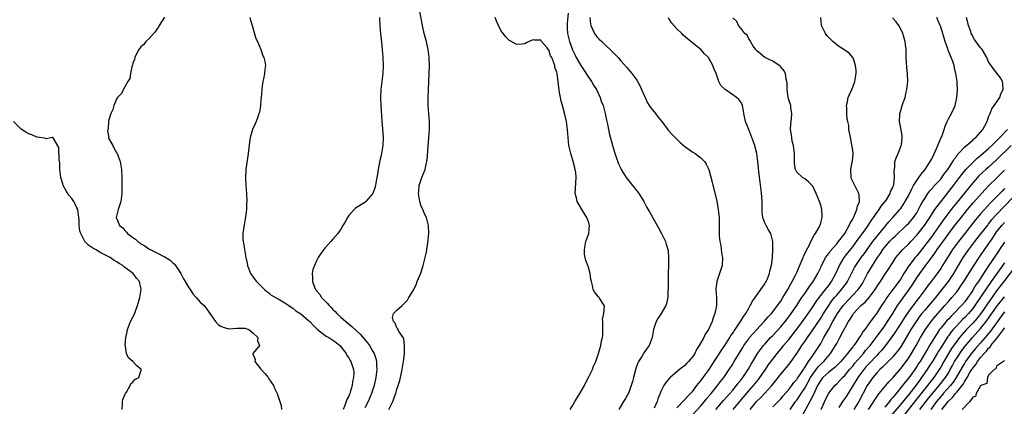
# Model space of a CAD drawing. Units: inches. Extents: x 2559000 to 2562000, y 1554000 to 1557000.
# Drawn here: x 2559169 to 2559415, y 1555652 to 1555748 of the extents above; entities that cross this region are included whole.
import ezdxf

# ---------------------------------------------------------------- set-up
doc = ezdxf.new("R2010")
doc.units = ezdxf.units.IN
doc.header["$MEASUREMENT"] = 0
doc.layers.add('LD25591554_2ft', color=75, linetype='Continuous')

msp = doc.modelspace()

# ---------------------------------------------------------------- linework, layer by layer
at = {"layer": 'LD25591554_2ft'}
for points, elevation in [([(2559261, 1555651), (2559261.99, 1555653), (2559262.47, 1555654.47), (2559262.71, 1555655), (2559263, 1555656.09), (2559263.34, 1555657), (2559263.77, 1555658.23), (2559264.16, 1555660.16), (2559264.36, 1555661), (2559264.68, 1555663), (2559264.9, 1555664.9), (2559264.88, 1555665.12), (2559264.95, 1555667), (2559264.74, 1555668.74), (2559264.58, 1555669), (2559263.55, 1555670.45), (2559263.28, 1555671), (2559263.23, 1555671.23), (2559263, 1555671.44), (2559262.6, 1555672.6), (2559262.14, 1555673), (2559261.94, 1555674.06), (2559262.19, 1555675), (2559263, 1555675.84), (2559264.29, 1555677), (2559264.68, 1555677.32), (2559265.63, 1555678.37), (2559265.98, 1555679), (2559267, 1555680.57), (2559267.8, 1555682.2), (2559268.11, 1555683), (2559269, 1555685.14), (2559269.6, 1555687), (2559270.12, 1555689), (2559270.38, 1555690.38), (2559270.47, 1555691), (2559270.72, 1555692.72), (2559270.98, 1555695), (2559270.94, 1555697), (2559270.4, 1555699), (2559269.91, 1555699.91), (2559269.48, 1555701), (2559269.32, 1555701.32), (2559269, 1555702.1), (2559268.72, 1555703), (2559268.44, 1555705), (2559268.47, 1555705.53), (2559268.62, 1555707), (2559269, 1555708.26), (2559269.26, 1555709), (2559270.06, 1555711), (2559270.36, 1555712.36), (2559270.53, 1555713), (2559270.58, 1555713.42), (2559270.8, 1555716.8), (2559271.01, 1555718.99), (2559271.16, 1555721), (2559271.16, 1555723), (2559271.03, 1555725), (2559270.87, 1555727), (2559270.82, 1555729), (2559270.9, 1555731), (2559271.01, 1555733), (2559271.11, 1555735.11), (2559271.16, 1555737), (2559271.12, 1555739), (2559270.87, 1555741), (2559270.5, 1555742.5), (2559270.4, 1555743), (2559270.08, 1555744.08), (2559269.84, 1555745), (2559269.38, 1555747), (2559268.7, 1555751)], 6756), ([(2559305.87, 1555750.13), (2559305.63, 1555747.63), (2559305.58, 1555747), (2559305.62, 1555746.38), (2559305.66, 1555745), (2559306.16, 1555743), (2559306.95, 1555740.95), (2559307.58, 1555739.58), (2559307.87, 1555739), (2559308.99, 1555736.99), (2559310.37, 1555735), (2559310.6, 1555734.6), (2559311.71, 1555733), (2559312.14, 1555732.14), (2559312.91, 1555731), (2559313.87, 1555729), (2559314.11, 1555728.11), (2559314.59, 1555727), (2559315.11, 1555725), (2559315.4, 1555723.4), (2559315.65, 1555722.35), (2559315.91, 1555721), (2559316.11, 1555720.11), (2559317, 1555716.78), (2559317.4, 1555715.4), (2559317.86, 1555714.14), (2559318.44, 1555712.44), (2559319, 1555711.24), (2559319.13, 1555711), (2559320.38, 1555709), (2559320.64, 1555708.64), (2559321.96, 1555707), (2559323, 1555705.72), (2559323.55, 1555705), (2559324.12, 1555704.12), (2559324.77, 1555703), (2559325.53, 1555701.53), (2559326.24, 1555700.24), (2559328.11, 1555697), (2559328.41, 1555696.41), (2559329.22, 1555695), (2559330.16, 1555693), (2559330.35, 1555692.35), (2559330.77, 1555691), (2559330.81, 1555690.81), (2559330.95, 1555688.95), (2559330.92, 1555687), (2559330.85, 1555685.15), (2559330.89, 1555684.89), (2559330.82, 1555683), (2559330.81, 1555681.19), (2559330.77, 1555680.77), (2559330.73, 1555679), (2559330.46, 1555677.54), (2559330.24, 1555677), (2559329.07, 1555675), (2559328.25, 1555673.75), (2559327.81, 1555673), (2559327.17, 1555671), (2559326.84, 1555669), (2559326.1, 1555667), (2559325.61, 1555666.39), (2559324.79, 1555665.21), (2559324.68, 1555665), (2559324.27, 1555664.27), (2559323.47, 1555663), (2559323.3, 1555662.7), (2559322.76, 1555661.24), (2559322.15, 1555659), (2559321.94, 1555658.06), (2559321.61, 1555657), (2559321, 1555655.3), (2559320.2, 1555653.8), (2559319.66, 1555653), (2559318.5, 1555651)], 6760), ([(2559204.9, 1555749.1), (2559203.53, 1555747), (2559203.39, 1555746.61), (2559203, 1555746.14), (2559202.54, 1555745.46), (2559201, 1555743.69), (2559200.26, 1555743), (2559199.73, 1555742.27), (2559199, 1555741.67), (2559198.49, 1555741), (2559197.92, 1555739.92), (2559197.49, 1555739), (2559197.43, 1555738.57), (2559197, 1555737.65), (2559196.86, 1555737.14), (2559196.71, 1555736.71), (2559196.36, 1555735), (2559196.19, 1555733.81), (2559195.76, 1555733), (2559195, 1555731.73), (2559194.09, 1555729.91), (2559193.17, 1555729), (2559193, 1555728.78), (2559192.2, 1555727), (2559191.98, 1555726.02), (2559191.47, 1555725), (2559191, 1555723.47), (2559190.9, 1555723), (2559190.81, 1555721.19), (2559190.73, 1555721), (2559190.67, 1555720.67), (2559190.93, 1555719), (2559190.92, 1555718.92), (2559191, 1555718.68), (2559192, 1555717), (2559192.29, 1555716.29), (2559193, 1555715.12), (2559193.06, 1555715.06), (2559193.09, 1555715), (2559193.8, 1555713), (2559194.13, 1555711), (2559194.23, 1555709), (2559194.25, 1555708.25), (2559194.23, 1555705.77), (2559194.24, 1555705), (2559193.97, 1555703), (2559193.69, 1555702.31), (2559193.27, 1555701), (2559192.84, 1555699), (2559193, 1555698.71), (2559193.64, 1555697), (2559194.46, 1555696.46), (2559195, 1555695.8), (2559195.4, 1555695.4), (2559195.62, 1555695), (2559197, 1555694.04), (2559197.62, 1555693.62), (2559198.19, 1555693), (2559198.7, 1555692.7), (2559199, 1555692.47), (2559199.96, 1555691.96), (2559201, 1555691.17), (2559201.12, 1555691.12), (2559201.29, 1555691), (2559203, 1555690.2), (2559204.69, 1555689.31), (2559205, 1555689.17), (2559206.35, 1555688.35), (2559207, 1555687.66), (2559207.36, 1555687.36), (2559207.64, 1555687), (2559208.96, 1555685), (2559209.67, 1555683.67), (2559210.1, 1555683), (2559211, 1555681.43), (2559211.29, 1555681), (2559211.95, 1555679.95), (2559212.85, 1555679), (2559213.85, 1555677.85), (2559214.81, 1555677), (2559215, 1555676.79), (2559215.74, 1555675.74), (2559216.21, 1555675), (2559217.61, 1555673), (2559218.3, 1555672.3), (2559219, 1555671.83), (2559219.58, 1555671.58), (2559221, 1555671.21), (2559223, 1555671.39), (2559225, 1555671.37), (2559225.97, 1555671), (2559227, 1555670.2), (2559228.26, 1555669), (2559228.16, 1555668.16), (2559228.67, 1555667), (2559227.87, 1555666.13), (2559226.98, 1555665), (2559227, 1555664.9), (2559227.54, 1555663.54), (2559227.46, 1555663), (2559229, 1555661.11), (2559229.06, 1555661.06), (2559229.07, 1555661), (2559230.01, 1555660.01), (2559230.81, 1555659), (2559231, 1555658.68), (2559232.14, 1555657), (2559232.37, 1555656.37), (2559233.03, 1555655), (2559234.03, 1555652.03), (2559234.16, 1555651)], 6750), ([(2559226.25, 1555749), (2559226.36, 1555748.36), (2559226.79, 1555747), (2559227.77, 1555743.77), (2559228.15, 1555743), (2559228.95, 1555741.05), (2559229.45, 1555739.45), (2559229.71, 1555739), (2559229.96, 1555738.04), (2559230.11, 1555737), (2559229.99, 1555735.99), (2559229.94, 1555735), (2559229.67, 1555733.67), (2559229.5, 1555733), (2559229.26, 1555731.26), (2559229.2, 1555731), (2559229.06, 1555729.06), (2559229, 1555728.53), (2559228.87, 1555727), (2559228.62, 1555725.38), (2559228.52, 1555725), (2559228.22, 1555724.22), (2559227.81, 1555723), (2559227.55, 1555722.45), (2559226.94, 1555721.06), (2559226.35, 1555719), (2559226.15, 1555717.85), (2559225.8, 1555715), (2559225.24, 1555711), (2559225.24, 1555710.77), (2559225.11, 1555709), (2559225.24, 1555707), (2559225.42, 1555705), (2559225.45, 1555703), (2559225.42, 1555702.58), (2559225.37, 1555701), (2559225.17, 1555699.17), (2559224.83, 1555697.17), (2559224.51, 1555695), (2559224.52, 1555693.48), (2559224.57, 1555693), (2559224.67, 1555692.67), (2559224.9, 1555691), (2559225.26, 1555689), (2559225.58, 1555687.58), (2559225.68, 1555687), (2559226.44, 1555685), (2559226.67, 1555684.67), (2559227.5, 1555683.5), (2559227.88, 1555683), (2559229.93, 1555681), (2559230.5, 1555680.5), (2559231, 1555680.15), (2559231.6, 1555679.6), (2559233.35, 1555678.65), (2559235, 1555677.7), (2559236.02, 1555677), (2559236.58, 1555676.58), (2559237, 1555676.35), (2559237.72, 1555675.72), (2559239, 1555674.91), (2559241, 1555673.23), (2559241.24, 1555673), (2559242.07, 1555672.07), (2559243.18, 1555671), (2559245, 1555669.61), (2559245.36, 1555669.35), (2559245.99, 1555669), (2559247, 1555668.37), (2559247.79, 1555667.79), (2559248.75, 1555667), (2559250.31, 1555665), (2559250.5, 1555664.5), (2559251, 1555663.9), (2559251.31, 1555663.31), (2559251.52, 1555663), (2559252.14, 1555661), (2559252.21, 1555660.21), (2559252.17, 1555659), (2559251.94, 1555658.06), (2559251.81, 1555657), (2559251.33, 1555655.33), (2559251.22, 1555655), (2559251.15, 1555654.85), (2559251, 1555654.37), (2559250.51, 1555653.49), (2559250.36, 1555653), (2559249.99, 1555651.99), (2559249.55, 1555651)], 6752), ([(2559258.62, 1555749), (2559258.73, 1555747), (2559258.92, 1555744.92), (2559259.15, 1555742.85), (2559259.32, 1555741), (2559259.47, 1555739), (2559259.55, 1555737), (2559259.48, 1555735), (2559259, 1555731), (2559258.92, 1555729), (2559259, 1555727), (2559259.22, 1555723.22), (2559259.54, 1555719), (2559259.49, 1555717), (2559259.16, 1555715), (2559259, 1555714.2), (2559258.76, 1555713.24), (2559258.32, 1555711), (2559258.14, 1555709.86), (2559257.99, 1555709), (2559257.72, 1555707.72), (2559257.62, 1555707), (2559257.53, 1555706.47), (2559256.99, 1555705.01), (2559255.25, 1555703), (2559255, 1555702.8), (2559252.66, 1555701.34), (2559252.31, 1555701), (2559251, 1555699.56), (2559250.63, 1555699), (2559250.04, 1555697.96), (2559249.53, 1555697), (2559249, 1555696.13), (2559248.22, 1555695), (2559247, 1555693.62), (2559246.49, 1555693), (2559245, 1555691.37), (2559243.97, 1555690.03), (2559243.36, 1555689), (2559243, 1555688.32), (2559242.37, 1555687), (2559242.01, 1555685.99), (2559241.8, 1555685), (2559241.92, 1555683.92), (2559241.87, 1555683), (2559242.4, 1555681.6), (2559242.69, 1555681), (2559242.84, 1555680.84), (2559243, 1555680.61), (2559243.75, 1555679.75), (2559244.18, 1555679), (2559245, 1555678.16), (2559245.61, 1555677.61), (2559246.06, 1555677), (2559246.55, 1555676.55), (2559247, 1555676.05), (2559247.55, 1555675.55), (2559248.02, 1555675), (2559249, 1555674.08), (2559250.21, 1555673), (2559251.78, 1555671.78), (2559253.86, 1555669.86), (2559255.69, 1555667.69), (2559256.14, 1555667), (2559257, 1555665.56), (2559257.3, 1555665), (2559257.75, 1555663.75), (2559257.9, 1555663), (2559257.91, 1555662.09), (2559257.99, 1555661), (2559257.74, 1555659), (2559257.3, 1555657), (2559256.66, 1555655), (2559255.79, 1555653), (2559255, 1555651.45)], 6754), ([(2559306.35, 1555651), (2559307, 1555652.11), (2559307.55, 1555653), (2559308.08, 1555653.92), (2559308.76, 1555655), (2559309.9, 1555657), (2559310.25, 1555657.75), (2559310.95, 1555659), (2559311.89, 1555661), (2559312.18, 1555661.82), (2559312.74, 1555663), (2559313.43, 1555665), (2559313.78, 1555666.22), (2559314.03, 1555667), (2559314.21, 1555668.21), (2559314.4, 1555669), (2559314.48, 1555669.52), (2559314.47, 1555671), (2559314.51, 1555673), (2559314.45, 1555673.54), (2559314.72, 1555675), (2559314.91, 1555676.91), (2559314.85, 1555677), (2559314.47, 1555677.53), (2559313.62, 1555679), (2559313.31, 1555679.31), (2559313, 1555679.71), (2559312.4, 1555680.4), (2559312.13, 1555681), (2559311.94, 1555682.06), (2559311.65, 1555683), (2559311.53, 1555683.53), (2559311.34, 1555685), (2559310.82, 1555686.82), (2559310.79, 1555687), (2559310.25, 1555688.25), (2559310.1, 1555689), (2559309.89, 1555689.89), (2559309.91, 1555691), (2559310.06, 1555692.06), (2559310.3, 1555693), (2559310.98, 1555695), (2559311.21, 1555697), (2559311, 1555697.67), (2559310.53, 1555699), (2559309.92, 1555699.92), (2559308.13, 1555703), (2559307.91, 1555703.91), (2559307.6, 1555705), (2559307.7, 1555706.3), (2559307.73, 1555707.73), (2559307.86, 1555709), (2559307.73, 1555710.27), (2559307.61, 1555711), (2559307.47, 1555711.47), (2559307.09, 1555713), (2559306.49, 1555715), (2559306.05, 1555717), (2559305.85, 1555719), (2559305.71, 1555721), (2559305.4, 1555723), (2559305, 1555724.74), (2559304.4, 1555727), (2559304.13, 1555728.13), (2559303.91, 1555729), (2559303.68, 1555730.32), (2559303.5, 1555731.5), (2559303.36, 1555733), (2559303.11, 1555734.89), (2559303.05, 1555735.05), (2559303, 1555735.38), (2559302.54, 1555736.54), (2559302.47, 1555737), (2559302.27, 1555737.73), (2559301.75, 1555739), (2559301.46, 1555739.46), (2559301, 1555740.93), (2559300.95, 1555740.95), (2559300.56, 1555741.44), (2559299.17, 1555743), (2559299.1, 1555743.1), (2559299, 1555743.39), (2559297.35, 1555743.35), (2559297, 1555743.47), (2559295.31, 1555742.69), (2559295, 1555742.46), (2559294.35, 1555742.35), (2559293, 1555742.26), (2559291, 1555743.33), (2559290.22, 1555744.22), (2559289, 1555745.8), (2559288.41, 1555747), (2559287.99, 1555747.99), (2559287.62, 1555749)], 6758), ([(2559311.27, 1555749), (2559311.4, 1555747.4), (2559311.49, 1555747), (2559311.91, 1555746.09), (2559312.39, 1555745), (2559312.66, 1555744.66), (2559313, 1555744.17), (2559313.62, 1555743.62), (2559314.23, 1555743), (2559315, 1555742.26), (2559316.71, 1555740.71), (2559317, 1555740.37), (2559317.68, 1555739.68), (2559318.32, 1555739), (2559319, 1555738.21), (2559320.51, 1555736.51), (2559321.74, 1555735), (2559323, 1555733.34), (2559323.86, 1555731.86), (2559324.21, 1555731), (2559325, 1555729.21), (2559325.08, 1555729), (2559325.72, 1555727.72), (2559326.14, 1555727), (2559326.48, 1555726.48), (2559327.66, 1555725), (2559328.23, 1555724.23), (2559329.25, 1555723), (2559330.89, 1555720.89), (2559331.82, 1555719.82), (2559332.58, 1555719), (2559333, 1555718.57), (2559333.81, 1555717.81), (2559335, 1555716.75), (2559337, 1555715.35), (2559337.61, 1555715), (2559339, 1555713.96), (2559339.95, 1555713), (2559340.37, 1555712.37), (2559340.98, 1555711), (2559341.43, 1555709.43), (2559341.84, 1555707.84), (2559343, 1555703.12), (2559343.37, 1555701), (2559343.57, 1555699), (2559343.6, 1555698.4), (2559343.62, 1555697), (2559343.61, 1555694.39), (2559343.76, 1555693), (2559343.99, 1555691.99), (2559344.09, 1555691), (2559344.27, 1555689.73), (2559344.41, 1555689), (2559344.32, 1555687), (2559343.72, 1555685), (2559343.04, 1555683), (2559342.78, 1555681.22), (2559342.76, 1555681), (2559342.9, 1555679), (2559342.92, 1555677), (2559342.55, 1555675), (2559342.1, 1555673.9), (2559341.85, 1555673), (2559340.97, 1555671), (2559340.12, 1555669.88), (2559339.78, 1555669), (2559338.64, 1555667), (2559337.95, 1555666.04), (2559337.48, 1555665), (2559337, 1555664.28), (2559335.95, 1555663), (2559335.46, 1555662.54), (2559335, 1555662.04), (2559333.69, 1555661), (2559331.33, 1555659), (2559331.16, 1555658.84), (2559330.23, 1555657.77), (2559329.74, 1555657), (2559329, 1555655.5), (2559328.82, 1555655), (2559328.28, 1555653.72), (2559328.12, 1555653), (2559327.39, 1555651.39)], 6762), ([(2559333, 1555651.44), (2559335, 1555653.48), (2559335.72, 1555654.28), (2559336.47, 1555655), (2559337, 1555655.62), (2559338.06, 1555657), (2559338.44, 1555657.56), (2559339, 1555658.21), (2559339.32, 1555658.68), (2559341.07, 1555661), (2559342.39, 1555663), (2559343.67, 1555665), (2559344.18, 1555665.82), (2559345, 1555667.04), (2559346.24, 1555669), (2559346.51, 1555669.49), (2559347, 1555670.14), (2559347.33, 1555670.67), (2559347.59, 1555671), (2559348.98, 1555673), (2559349.69, 1555674.31), (2559350.24, 1555675), (2559351, 1555676.38), (2559351.39, 1555677), (2559351.91, 1555678.09), (2559352.6, 1555679), (2559353, 1555679.58), (2559354.02, 1555681), (2559354.4, 1555681.6), (2559355, 1555682.4), (2559355.22, 1555682.78), (2559355.37, 1555683), (2559355.67, 1555683.67), (2559356.21, 1555685), (2559356.31, 1555685.69), (2559356.71, 1555687), (2559356.97, 1555688.97), (2559357.06, 1555691.06), (2559357, 1555693), (2559356.5, 1555695), (2559355.97, 1555695.97), (2559355.38, 1555697), (2559355, 1555697.71), (2559354.53, 1555699), (2559354.36, 1555700.36), (2559354.36, 1555701), (2559354.39, 1555701.61), (2559354.37, 1555703), (2559354.25, 1555704.25), (2559354.22, 1555705), (2559354.13, 1555705.87), (2559353.82, 1555707.82), (2559353.55, 1555710.45), (2559353.42, 1555711.42), (2559353.27, 1555713), (2559353.01, 1555715.01), (2559352.62, 1555716.62), (2559352.5, 1555717), (2559351, 1555721.06), (2559350.2, 1555723), (2559349.75, 1555725), (2559349.68, 1555725.68), (2559349.44, 1555727), (2559349.32, 1555727.32), (2559349, 1555727.83), (2559348.49, 1555728.49), (2559347.98, 1555729), (2559347, 1555729.66), (2559345.07, 1555731), (2559344.06, 1555732.06), (2559343.54, 1555733), (2559342.82, 1555735), (2559342.3, 1555736.3), (2559342.04, 1555737), (2559341, 1555738.85), (2559340.9, 1555739), (2559339.94, 1555739.94), (2559338.99, 1555741), (2559337, 1555742.59), (2559336.55, 1555743), (2559335.68, 1555743.68), (2559334.64, 1555744.64), (2559334.27, 1555745), (2559333, 1555746.19), (2559331.72, 1555747.72), (2559330.93, 1555748.93)], 6764), ([(2559337, 1555649.75), (2559339, 1555651.9), (2559339.92, 1555653), (2559340.39, 1555653.61), (2559341.59, 1555655), (2559343.21, 1555657), (2559343.97, 1555658.03), (2559344.74, 1555659), (2559346.12, 1555661), (2559347, 1555662.36), (2559347.39, 1555663), (2559349.49, 1555666.51), (2559349.8, 1555667), (2559351, 1555668.71), (2559351.22, 1555669), (2559352.02, 1555669.98), (2559354.86, 1555673), (2559355.85, 1555674.16), (2559356.65, 1555675), (2559357, 1555675.43), (2559358.2, 1555677), (2559359, 1555678.14), (2559359.54, 1555679), (2559360.74, 1555681), (2559361.53, 1555682.47), (2559361.86, 1555683), (2559362.74, 1555684.74), (2559363, 1555685.3), (2559364.3, 1555688.3), (2559364.58, 1555689), (2559364.68, 1555689.32), (2559365, 1555689.95), (2559365.32, 1555690.68), (2559366.17, 1555692.17), (2559366.55, 1555693), (2559367.39, 1555694.61), (2559367.72, 1555695), (2559368.61, 1555696.61), (2559368.79, 1555697), (2559368.83, 1555697.17), (2559369, 1555697.69), (2559369.27, 1555698.73), (2559369.37, 1555699), (2559369.37, 1555699.37), (2559369.32, 1555701), (2559369, 1555702.15), (2559368.72, 1555703), (2559367.85, 1555705), (2559367, 1555706.85), (2559366.88, 1555707), (2559365.96, 1555707.96), (2559365, 1555708.67), (2559364.46, 1555709), (2559363, 1555710.37), (2559362.68, 1555711), (2559362.45, 1555712.45), (2559362.48, 1555713.52), (2559362.42, 1555715), (2559362.17, 1555717), (2559361.9, 1555718.1), (2559361.74, 1555719), (2559361.7, 1555719.7), (2559361.46, 1555721), (2559361.54, 1555722.46), (2559361.71, 1555723.71), (2559361.81, 1555725), (2559361.56, 1555726.44), (2559361.52, 1555727), (2559361, 1555728.45), (2559360.87, 1555729), (2559360.61, 1555731), (2559360.59, 1555732.59), (2559360.56, 1555733), (2559360.39, 1555733.61), (2559360.18, 1555735), (2559359.8, 1555735.8), (2559359, 1555736.69), (2559358.87, 1555736.87), (2559357, 1555738.09), (2559355, 1555739.04), (2559353.96, 1555739.96), (2559353, 1555740.72), (2559352.87, 1555740.87), (2559352.74, 1555741), (2559352.12, 1555741.88), (2559351.43, 1555743), (2559351.32, 1555743.32), (2559351, 1555743.69), (2559350.58, 1555744.58), (2559350.05, 1555745), (2559349, 1555746.38), (2559348.46, 1555747), (2559348.04, 1555748.04), (2559347, 1555748.95)], 6766), ([(2559342.75, 1555651), (2559344.71, 1555653.29), (2559346.23, 1555655), (2559347, 1555655.89), (2559347.93, 1555657), (2559348.38, 1555657.62), (2559349, 1555658.37), (2559349.49, 1555659), (2559350.83, 1555661), (2559351.63, 1555662.37), (2559352.02, 1555663), (2559353.23, 1555665), (2559353.94, 1555666.06), (2559354.68, 1555667), (2559355, 1555667.37), (2559356.48, 1555669), (2559357, 1555669.54), (2559359, 1555671.7), (2559360.09, 1555673), (2559361, 1555674.15), (2559361.63, 1555675), (2559362.99, 1555677), (2559363.76, 1555678.24), (2559364.3, 1555679), (2559365, 1555680.01), (2559365.71, 1555681), (2559366.21, 1555681.79), (2559367.14, 1555683), (2559368.28, 1555685), (2559368.49, 1555685.5), (2559369, 1555686.56), (2559369.12, 1555686.88), (2559369.42, 1555687.42), (2559370.23, 1555689), (2559371, 1555690), (2559371.4, 1555690.6), (2559373, 1555692.46), (2559373.44, 1555693), (2559375, 1555695.06), (2559376.14, 1555697), (2559376.37, 1555697.63), (2559377, 1555698.65), (2559377.11, 1555698.89), (2559377.18, 1555699), (2559377.36, 1555699.36), (2559378.02, 1555701), (2559378.16, 1555701.84), (2559378.67, 1555703), (2559378.65, 1555704.65), (2559378.57, 1555705), (2559377.35, 1555707.35), (2559376.71, 1555708.71), (2559376.61, 1555709), (2559376.5, 1555711), (2559376.9, 1555712.9), (2559376.91, 1555713.09), (2559377.11, 1555714.89), (2559377.14, 1555715), (2559377.14, 1555715.14), (2559376.9, 1555716.9), (2559376.81, 1555717.19), (2559376.41, 1555719), (2559376.05, 1555721), (2559375.99, 1555722.01), (2559375.75, 1555723), (2559375.59, 1555723.59), (2559375.51, 1555725), (2559375.51, 1555726.49), (2559375.48, 1555727), (2559375.63, 1555727.63), (2559375.9, 1555729), (2559376.21, 1555729.79), (2559376.76, 1555731), (2559377, 1555731.61), (2559377.5, 1555733), (2559377.83, 1555735), (2559377.83, 1555735.83), (2559377.73, 1555737), (2559377.09, 1555738.91), (2559377.05, 1555739.05), (2559376.09, 1555740.09), (2559375, 1555740.84), (2559373.7, 1555741.7), (2559373, 1555742.22), (2559372.06, 1555743), (2559370.53, 1555744.53), (2559370.16, 1555745), (2559369.45, 1555746.55), (2559369.22, 1555747), (2559369.02, 1555749)], 6768), ([(2559347.08, 1555651), (2559348.74, 1555653), (2559351, 1555655.67), (2559352.2, 1555657), (2559353, 1555658.01), (2559353.45, 1555658.55), (2559353.78, 1555659), (2559355.17, 1555661), (2559355.89, 1555662.11), (2559357, 1555663.63), (2559358.07, 1555665), (2559359.41, 1555666.59), (2559359.73, 1555667), (2559361, 1555668.53), (2559363, 1555671.11), (2559364.41, 1555673), (2559365.49, 1555674.51), (2559367, 1555676.67), (2559367.93, 1555678.07), (2559368.63, 1555679), (2559370.2, 1555681), (2559370.53, 1555681.47), (2559371, 1555682.06), (2559371.7, 1555683), (2559372.77, 1555685), (2559373.66, 1555687), (2559374.88, 1555689), (2559375.8, 1555690.2), (2559377, 1555691.7), (2559377.99, 1555693), (2559378.4, 1555693.6), (2559379.45, 1555695), (2559380.53, 1555696.53), (2559380.85, 1555697), (2559381.67, 1555698.33), (2559382.17, 1555699), (2559383, 1555700.21), (2559383.61, 1555701), (2559384.15, 1555701.85), (2559385.15, 1555703), (2559385.42, 1555703.42), (2559386.37, 1555705), (2559386.49, 1555705.51), (2559387, 1555706.52), (2559387.12, 1555706.88), (2559387.19, 1555707), (2559387.27, 1555707.27), (2559387.49, 1555709), (2559387.35, 1555710.65), (2559387.53, 1555711.53), (2559387.52, 1555713), (2559387.93, 1555714.07), (2559388.34, 1555715), (2559389.16, 1555717), (2559389.2, 1555717.2), (2559389.4, 1555719), (2559389.41, 1555719.41), (2559389, 1555721.33), (2559388.69, 1555723), (2559388.77, 1555724.77), (2559388.77, 1555725), (2559389, 1555725.8), (2559389.39, 1555727), (2559389.54, 1555727.54), (2559390.08, 1555729), (2559390.39, 1555730.39), (2559390.56, 1555731), (2559390.76, 1555733), (2559390.71, 1555735), (2559390.56, 1555736.56), (2559390.4, 1555739), (2559390.35, 1555741), (2559390.19, 1555742.19), (2559390.13, 1555743), (2559389.84, 1555743.84), (2559389.54, 1555745), (2559389, 1555746.14), (2559388.54, 1555747), (2559387.91, 1555747.91), (2559386.94, 1555748.94)], 6770), ([(2559351.35, 1555651), (2559352.93, 1555653), (2559353.99, 1555654.01), (2559354.96, 1555655), (2559356.76, 1555657), (2559357.75, 1555658.25), (2559359, 1555659.87), (2559360.45, 1555661.55), (2559361.59, 1555663), (2559363, 1555665), (2559363.8, 1555666.2), (2559364.3, 1555667), (2559365, 1555668.01), (2559365.66, 1555669), (2559367, 1555670.9), (2559368.66, 1555673.34), (2559369, 1555673.86), (2559369.69, 1555675), (2559370.99, 1555677.01), (2559371.82, 1555678.18), (2559372.48, 1555679), (2559373, 1555679.63), (2559374.23, 1555681), (2559375.42, 1555682.58), (2559375.71, 1555683), (2559376.8, 1555685.2), (2559377.48, 1555686.52), (2559377.76, 1555687), (2559379.15, 1555689), (2559379.94, 1555690.06), (2559380.58, 1555691), (2559382.01, 1555693), (2559383, 1555694.27), (2559385, 1555696.68), (2559385.3, 1555697), (2559386.07, 1555697.93), (2559387.05, 1555699), (2559388.82, 1555701), (2559389, 1555701.24), (2559390.15, 1555703), (2559391, 1555704.6), (2559391.79, 1555706.21), (2559392.24, 1555707), (2559393, 1555708.25), (2559393.56, 1555709), (2559394.12, 1555709.88), (2559395.09, 1555711), (2559396.4, 1555713), (2559396.58, 1555713.42), (2559397, 1555714.23), (2559397.7, 1555715.7), (2559398.29, 1555717), (2559399.16, 1555719), (2559399.27, 1555719.27), (2559399.89, 1555721), (2559400.12, 1555721.88), (2559400.64, 1555723), (2559401, 1555723.84), (2559401.7, 1555725), (2559402.59, 1555727), (2559403.05, 1555729), (2559403.18, 1555730.82), (2559403.09, 1555733), (2559402.81, 1555735), (2559402.44, 1555736.44), (2559402.34, 1555737), (2559402.01, 1555737.99), (2559401.65, 1555739), (2559401.44, 1555739.44), (2559400.88, 1555740.88), (2559400.78, 1555741.22), (2559400.16, 1555743), (2559399, 1555746.69), (2559398.89, 1555747), (2559398.33, 1555748.33), (2559398.04, 1555749)], 6772), ([(2559357, 1555651.66), (2559359, 1555653.72), (2559359.58, 1555654.42), (2559361, 1555656.06), (2559361.74, 1555657), (2559362.27, 1555657.73), (2559363, 1555658.53), (2559363.18, 1555658.82), (2559364, 1555660), (2559364.66, 1555661), (2559364.79, 1555661.21), (2559365, 1555661.5), (2559365.98, 1555663), (2559367, 1555664.5), (2559367.38, 1555665), (2559368, 1555666), (2559368.66, 1555667), (2559369, 1555667.56), (2559369.8, 1555669), (2559371, 1555671.1), (2559372.06, 1555673), (2559373.22, 1555675), (2559374.61, 1555677), (2559375, 1555677.46), (2559375.74, 1555678.26), (2559378.4, 1555681), (2559378.65, 1555681.35), (2559379.44, 1555682.56), (2559379.69, 1555683), (2559380.71, 1555685), (2559381, 1555685.5), (2559381.92, 1555687), (2559383.22, 1555689), (2559383.94, 1555690.06), (2559384.52, 1555691), (2559385, 1555691.63), (2559386.19, 1555693), (2559386.58, 1555693.42), (2559387, 1555693.85), (2559387.61, 1555694.39), (2559390.39, 1555697), (2559391, 1555697.62), (2559392.17, 1555699), (2559393, 1555700.22), (2559393.47, 1555701), (2559393.97, 1555702.03), (2559394.55, 1555703), (2559395, 1555703.81), (2559395.8, 1555705), (2559396.31, 1555705.69), (2559397, 1555706.44), (2559397.24, 1555706.76), (2559399, 1555708.65), (2559399.28, 1555709), (2559399.99, 1555710.02), (2559400.76, 1555711), (2559402.07, 1555713), (2559402.38, 1555713.62), (2559403, 1555714.4), (2559403.24, 1555714.76), (2559403.49, 1555715), (2559405, 1555716.69), (2559407, 1555718.35), (2559407.33, 1555718.67), (2559407.75, 1555719), (2559409, 1555720.34), (2559409.54, 1555721), (2559410.02, 1555721.98), (2559410.6, 1555723), (2559411, 1555724.18), (2559411.35, 1555725), (2559411.82, 1555726.18), (2559413.76, 1555729), (2559414.08, 1555729.92), (2559414.6, 1555731), (2559414.55, 1555732.55), (2559414.45, 1555733), (2559413.96, 1555733.96), (2559412.17, 1555736.17), (2559411, 1555737.96), (2559410.53, 1555739), (2559409.35, 1555741), (2559409, 1555741.43), (2559407.49, 1555743.49), (2559406.76, 1555744.76), (2559406.65, 1555745), (2559406.5, 1555745.5), (2559405.99, 1555747), (2559405.8, 1555747.8), (2559405.47, 1555749)], 6774), ([(2559194.3, 1555651), (2559194.39, 1555652.39), (2559194.4, 1555653), (2559194.47, 1555653.53), (2559195, 1555654.68), (2559195.1, 1555655), (2559195.37, 1555655.37), (2559196.34, 1555657), (2559196.5, 1555657.5), (2559197, 1555657.83), (2559197.5, 1555658.5), (2559198.48, 1555659), (2559199, 1555660.62), (2559199.1, 1555661), (2559199, 1555661.13), (2559197.95, 1555661.95), (2559196.94, 1555663), (2559195.91, 1555663.91), (2559195.43, 1555665), (2559195.12, 1555666.88), (2559195.07, 1555667), (2559195.07, 1555667.07), (2559195.2, 1555669), (2559195.54, 1555670.46), (2559195.63, 1555671), (2559196.42, 1555673), (2559197, 1555674.1), (2559197.28, 1555674.72), (2559197.61, 1555675.61), (2559198.15, 1555677), (2559198.74, 1555679), (2559199.02, 1555681), (2559198.63, 1555683), (2559197.89, 1555683.89), (2559197.04, 1555685), (2559195, 1555686.53), (2559194.44, 1555687), (2559193.55, 1555687.55), (2559193, 1555687.92), (2559192.31, 1555688.31), (2559191.28, 1555689), (2559189, 1555690.17), (2559187.62, 1555691), (2559187.22, 1555691.22), (2559185.99, 1555691.99), (2559185, 1555693.06), (2559183.93, 1555695), (2559183.72, 1555695.72), (2559183.58, 1555697), (2559183.52, 1555698.48), (2559183.48, 1555699), (2559183.18, 1555701), (2559183, 1555701.45), (2559182.5, 1555702.5), (2559182.2, 1555703), (2559181.74, 1555703.74), (2559181, 1555704.65), (2559180.82, 1555704.82), (2559180.69, 1555705), (2559180.3, 1555705.7), (2559179.54, 1555707), (2559179.44, 1555707.44), (2559178.96, 1555709.04), (2559178.72, 1555711), (2559178.69, 1555712.69), (2559178.53, 1555713.47), (2559178.49, 1555716.49), (2559177.03, 1555718.97), (2559177.06, 1555719.06), (2559177, 1555719.02), (2559176.9, 1555719), (2559175.33, 1555718.67), (2559174.87, 1555718.87), (2559173.6, 1555719), (2559173.08, 1555719.08), (2559173, 1555719.07), (2559171.69, 1555719.69), (2559171, 1555719.92), (2559170.32, 1555720.32), (2559169.24, 1555721), (2559169, 1555721.17), (2559167.15, 1555723)], 6748), ([(2559361.35, 1555651), (2559362.71, 1555653), (2559363, 1555653.38), (2559363.67, 1555654.33), (2559364.08, 1555655), (2559365, 1555656.39), (2559366.44, 1555659), (2559367, 1555659.86), (2559368.35, 1555661.65), (2559369, 1555662.32), (2559369.75, 1555663), (2559371.48, 1555665), (2559372.73, 1555667), (2559373, 1555667.54), (2559373.81, 1555669), (2559374.64, 1555670.64), (2559375, 1555671.32), (2559375.97, 1555673), (2559376.4, 1555673.6), (2559377, 1555674.69), (2559377.22, 1555675), (2559379.04, 1555677), (2559380.13, 1555677.87), (2559381.11, 1555679), (2559382.63, 1555681), (2559383.53, 1555682.47), (2559383.91, 1555683), (2559385, 1555684.75), (2559385.91, 1555686.09), (2559387, 1555687.8), (2559387.8, 1555689), (2559388.33, 1555689.67), (2559389.5, 1555691), (2559391, 1555692.43), (2559391.51, 1555693), (2559393, 1555694.59), (2559394.92, 1555697), (2559396.26, 1555699), (2559397, 1555700.17), (2559397.55, 1555701), (2559399, 1555702.96), (2559402.23, 1555707), (2559403.73, 1555709), (2559404.26, 1555709.74), (2559405.28, 1555711), (2559407, 1555712.78), (2559408.16, 1555713.84), (2559409, 1555714.5), (2559411, 1555716.25), (2559411.81, 1555717), (2559412.38, 1555717.62), (2559413, 1555718.18), (2559413.83, 1555719), (2559415.67, 1555721)], 6776), ([(2559416.61, 1555717), (2559413, 1555713.46), (2559411, 1555711.64), (2559410.26, 1555711), (2559408.57, 1555709.43), (2559408.17, 1555709), (2559407, 1555707.66), (2559404.85, 1555705), (2559403.1, 1555702.9), (2559402.21, 1555701.79), (2559401, 1555700.26), (2559399.6, 1555698.4), (2559397.27, 1555695), (2559397, 1555694.63), (2559395, 1555691.99), (2559393, 1555689.43), (2559392.64, 1555689), (2559391.07, 1555686.93), (2559389.78, 1555685), (2559389, 1555683.72), (2559388.51, 1555683), (2559387.87, 1555682.13), (2559387.06, 1555681), (2559385.52, 1555679), (2559385.3, 1555678.69), (2559385, 1555678.21), (2559384.17, 1555677), (2559383, 1555675.07), (2559382.08, 1555673.92), (2559381.49, 1555673), (2559380.04, 1555671), (2559379.56, 1555670.44), (2559379, 1555669.52), (2559378.78, 1555669.22), (2559378.65, 1555669), (2559377.94, 1555667.94), (2559377.27, 1555667), (2559377.14, 1555666.86), (2559377, 1555666.66), (2559376.24, 1555665.76), (2559375.72, 1555665), (2559374, 1555663), (2559372.5, 1555661.5), (2559371, 1555660.32), (2559369.56, 1555659), (2559369, 1555658.33), (2559368.23, 1555657), (2559367.51, 1555655.51), (2559367.21, 1555654.79), (2559366.31, 1555653), (2559364.14, 1555649)], 6778), ([(2559369.08, 1555651), (2559370.32, 1555653.68), (2559371, 1555655.08), (2559372.51, 1555657), (2559373, 1555657.45), (2559373.77, 1555658.23), (2559374.48, 1555659), (2559375, 1555659.51), (2559376.22, 1555661), (2559377, 1555661.88), (2559377.49, 1555662.51), (2559379.66, 1555665), (2559380.24, 1555665.76), (2559381.35, 1555667), (2559382.9, 1555669), (2559385, 1555671.92), (2559385.74, 1555673), (2559386.21, 1555673.79), (2559387, 1555674.99), (2559388.22, 1555677), (2559388.53, 1555677.47), (2559391.14, 1555681), (2559391.87, 1555682.13), (2559393, 1555683.92), (2559393.75, 1555685), (2559395.16, 1555686.84), (2559396.85, 1555689.15), (2559397.68, 1555690.32), (2559398.14, 1555691), (2559400.18, 1555693.82), (2559401, 1555695), (2559402.71, 1555697.29), (2559403.6, 1555698.4), (2559405.71, 1555701), (2559407.23, 1555702.77), (2559410.03, 1555705.97), (2559411.01, 1555706.99), (2559413, 1555708.9), (2559415, 1555710.88)], 6780), ([(2559415, 1555706.31), (2559414.35, 1555705.65), (2559411.82, 1555703), (2559411.41, 1555702.59), (2559409.96, 1555701), (2559409, 1555699.92), (2559408.21, 1555699), (2559407.66, 1555698.34), (2559405, 1555695.05), (2559404.1, 1555693.9), (2559403.42, 1555693), (2559401.98, 1555691), (2559400.68, 1555689), (2559399.47, 1555687), (2559399, 1555686.26), (2559398.13, 1555685), (2559396.63, 1555683), (2559395.91, 1555682.09), (2559395.14, 1555681), (2559393.61, 1555679), (2559392.44, 1555677.56), (2559391, 1555675.59), (2559389.96, 1555674.04), (2559389, 1555672.5), (2559388.01, 1555671), (2559387.62, 1555670.38), (2559386.8, 1555669.2), (2559385.19, 1555667), (2559384.2, 1555665.8), (2559383.45, 1555665), (2559383, 1555664.55), (2559381, 1555662.47), (2559380.32, 1555661.68), (2559379.75, 1555661), (2559378.28, 1555659), (2559377.81, 1555658.19), (2559375.49, 1555654.51), (2559375, 1555653.75), (2559374.46, 1555653), (2559373.5, 1555651.5)], 6782), ([(2559417, 1555703.96), (2559413, 1555699.81), (2559411.66, 1555698.34), (2559411, 1555697.5), (2559410.77, 1555697.23), (2559409, 1555694.94), (2559407.48, 1555693), (2559405.95, 1555691), (2559405.55, 1555690.45), (2559404.56, 1555689), (2559403.35, 1555687), (2559402.17, 1555685), (2559400.84, 1555683), (2559399.31, 1555681), (2559397.69, 1555679), (2559395, 1555675.85), (2559394.31, 1555675), (2559393.73, 1555674.27), (2559393, 1555673.26), (2559391.54, 1555671), (2559389.11, 1555666.89), (2559388.3, 1555665.7), (2559387.72, 1555665), (2559387, 1555664.17), (2559385.43, 1555662.57), (2559385, 1555662.18), (2559384.43, 1555661.57), (2559383.77, 1555661), (2559383, 1555660.18), (2559382.03, 1555659), (2559381, 1555657.58), (2559380.65, 1555657), (2559378.51, 1555653), (2559377.3, 1555651)], 6784), ([(2559380.94, 1555651), (2559383.34, 1555654.66), (2559383.65, 1555655), (2559385.32, 1555657), (2559386.06, 1555657.94), (2559387, 1555658.95), (2559389, 1555661.27), (2559390.33, 1555663), (2559391, 1555663.93), (2559391.68, 1555665), (2559392.83, 1555667), (2559393.94, 1555669), (2559394.33, 1555669.67), (2559395.09, 1555670.91), (2559396.6, 1555673), (2559397.68, 1555674.32), (2559400.08, 1555677), (2559401, 1555678.07), (2559401.83, 1555679), (2559403, 1555680.45), (2559403.42, 1555681), (2559404.08, 1555681.92), (2559404.79, 1555683), (2559407.17, 1555686.83), (2559408.62, 1555689), (2559409, 1555689.53), (2559412.03, 1555693.97), (2559412.69, 1555695), (2559413, 1555695.41), (2559414.27, 1555697), (2559415, 1555697.81)], 6786), ([(2559415, 1555692.87), (2559413.75, 1555691), (2559413.43, 1555690.57), (2559412.63, 1555689.37), (2559411, 1555686.92), (2559410.21, 1555685.79), (2559409.74, 1555685), (2559408.42, 1555683), (2559407.82, 1555682.18), (2559407.15, 1555681), (2559407, 1555680.76), (2559405.79, 1555679), (2559405, 1555677.93), (2559404.19, 1555677), (2559402.27, 1555675), (2559401.61, 1555674.39), (2559401, 1555673.71), (2559400.65, 1555673.35), (2559399, 1555671.35), (2559398.73, 1555671), (2559397.43, 1555669), (2559396.24, 1555667), (2559395.75, 1555666.25), (2559395.07, 1555665), (2559393.83, 1555663), (2559393.49, 1555662.51), (2559393, 1555661.73), (2559392.5, 1555661), (2559391, 1555658.91), (2559390.12, 1555657.88), (2559389.48, 1555657), (2559387.84, 1555655), (2559387.44, 1555654.56), (2559387, 1555653.98), (2559386.52, 1555653.48), (2559386.17, 1555653), (2559385, 1555651.57)], 6788), ([(2559415, 1555687.7), (2559411.65, 1555683), (2559410.52, 1555681.48), (2559407.56, 1555677), (2559407, 1555676.24), (2559405.95, 1555675), (2559405, 1555673.99), (2559404.49, 1555673.51), (2559403, 1555671.97), (2559402.11, 1555671), (2559401.59, 1555670.41), (2559401, 1555669.56), (2559400.75, 1555669.25), (2559399, 1555666.44), (2559398.43, 1555665.57), (2559398.11, 1555665), (2559397, 1555663.16), (2559396.16, 1555661.84), (2559395.62, 1555661), (2559394.24, 1555659), (2559393.71, 1555658.29), (2559392.78, 1555657), (2559391, 1555654.74), (2559389, 1555652.32), (2559386.54, 1555649.46)], 6790), ([(2559417.5, 1555686.5), (2559414.83, 1555683), (2559413, 1555680.66), (2559411.44, 1555678.56), (2559409.03, 1555675), (2559408.14, 1555673.86), (2559407, 1555672.57), (2559405.48, 1555671), (2559404.28, 1555669.72), (2559403.7, 1555669), (2559403, 1555668.09), (2559401.74, 1555666.26), (2559400.98, 1555665.02), (2559399.77, 1555663), (2559399, 1555661.62), (2559398.63, 1555661), (2559397.29, 1555659), (2559396.27, 1555657.73), (2559395.73, 1555657), (2559392.74, 1555653.26), (2559389.39, 1555649)], 6792), ([(2559393.8, 1555651), (2559396.05, 1555653.95), (2559397, 1555655.09), (2559398.66, 1555657), (2559400.23, 1555659), (2559401, 1555660.28), (2559401.4, 1555661), (2559401.95, 1555662.05), (2559402.49, 1555663), (2559403, 1555663.83), (2559404.25, 1555665.75), (2559405.11, 1555666.89), (2559406.93, 1555669), (2559409, 1555671.28), (2559410.39, 1555673), (2559411, 1555673.83), (2559413, 1555676.71), (2559413.22, 1555677), (2559415, 1555679.23)], 6794), ([(2559415, 1555675.48), (2559414.63, 1555675), (2559413, 1555672.73), (2559411.42, 1555670.58), (2559410.09, 1555669), (2559409, 1555667.73), (2559407.73, 1555666.27), (2559406.81, 1555665.19), (2559405.21, 1555663), (2559405, 1555662.68), (2559404.36, 1555661.64), (2559402.88, 1555659), (2559402.13, 1555657.87), (2559401.47, 1555657), (2559399.65, 1555655), (2559399.36, 1555654.64), (2559399, 1555654.26), (2559397.96, 1555653), (2559396.5, 1555651)], 6796), ([(2559399.31, 1555651), (2559400.28, 1555652.28), (2559400.85, 1555653), (2559401, 1555653.17), (2559401.99, 1555654.01), (2559402.72, 1555655), (2559403, 1555655.33), (2559404.34, 1555657), (2559404.62, 1555657.38), (2559405, 1555658.08), (2559405.41, 1555658.59), (2559405.59, 1555659), (2559406.41, 1555660.41), (2559406.77, 1555661), (2559407, 1555661.35), (2559407.76, 1555662.24), (2559408.22, 1555663), (2559409, 1555663.98), (2559409.87, 1555665), (2559410.42, 1555665.58), (2559411, 1555666.34), (2559411.36, 1555666.64), (2559411.57, 1555667), (2559413.18, 1555669), (2559413.67, 1555669.67), (2559414.7, 1555671), (2559415, 1555671.43)], 6798), ([(2559415, 1555663.27), (2559414.72, 1555663), (2559413, 1555661.84), (2559412.81, 1555661.19), (2559412.35, 1555661), (2559411, 1555659.6), (2559410.68, 1555659), (2559410.51, 1555657.49), (2559409.07, 1555657), (2559409, 1555656.95), (2559407.91, 1555655), (2559407.7, 1555654.3), (2559407, 1555654.09), (2559406.26, 1555653), (2559404.39, 1555651)], 6800)]:
    msp.add_lwpolyline(points, dxfattribs=dict(at, elevation=elevation))

doc.saveas('drawing.dxf')
